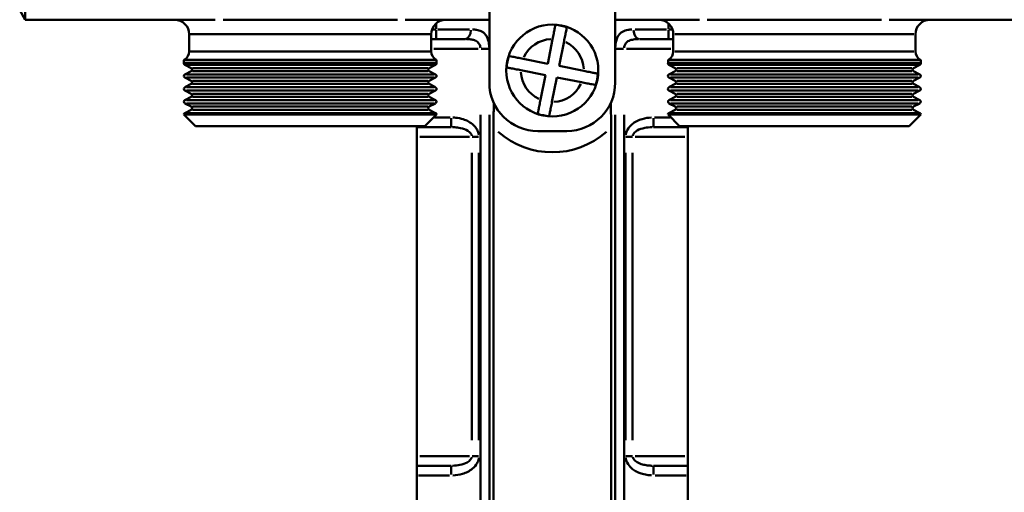
# Model space of a CAD drawing. Extents: x 245 to 8307, y 0 to 1043.
# Drawn here: x 1766 to 1868, y 384 to 432 of the extents above; entities that cross this region are included whole.
import ezdxf

# ---------------------------------------------------------------- set-up
doc = ezdxf.new("R2010")
doc.units = 0
doc.layers.add('AM_0', color=7, linetype='CONTINUOUS', lineweight=50)

# ---------------------------------------------------------------- blocks, each defined once
blk = doc.blocks.new('0611-06-10')
at = {"layer": 'AM_0'}
for p, q in [((0.58, -20), (0.58, 20)), ((0, -19), (0.58, -20)), ((48.5, -19), (48.5, -26.5)), ((61.5, -26.5), (61.5, -19)), ((0.58, -20), (10, -20)), ((21, -20), (39, -20)), ((89, -20), (71, -20)), ((100, -20), (110, -20)), ((42.98, -21), (42.61, -21)), ((43, -20.41), (43, -20.97)), ((43, -21.08), (43, -22)), ((46.44, -21), (43.19, -21)), ((66.81, -21), (63.56, -21)), ((67, -20.97), (67, -20.41)), ((67, -22), (67, -21.08)), ((67.39, -21), (67.02, -21)), ((17.5, -21.5), (17.5, -23.27)), ((42.35, -21.5), (17.65, -21.5)), ((42.5, -21.5), (42.5, -23.27)), ((46, -22), (42.5, -22)), ((54.53, -24.54), (55.03, -22)), ((56.21, -22.23), (55.71, -24.78)), ((67.5, -22), (64, -22)), ((67.5, -21.5), (67.5, -23.27)), ((92.35, -21.5), (67.65, -21.5)), ((92.5, -21.5), (92.5, -23.27)), ((17.65, -23.27), (42.35, -23.27)), ((42.75, -23), (47.33, -23)), ((47.64, -23), (48.47, -23)), ((61.53, -23), (62.36, -23)), ((62.67, -23), (67.25, -23)), ((67.65, -23.27), (92.35, -23.27)), ((16.95, -24.49), (16.95, -24.16)), ((43.05, -24.16), (16.95, -24.16)), ((42.84, -24.13), (17.16, -24.13)), ((43.05, -24.49), (43.05, -24.16)), ((51.98, -24.04), (54.53, -24.54)), ((93.05, -24.16), (66.95, -24.16)), ((66.95, -24.49), (66.95, -24.16)), ((92.84, -24.13), (67.16, -24.13)), ((93.05, -24.49), (93.05, -24.16)), ((43.05, -24.49), (16.95, -24.49)), ((17.7, -24.99), (17.05, -24.65)), ((17.7, -25.32), (17.05, -25.66)), ((17.21, -24.65), (42.79, -24.65)), ((17.86, -24.99), (42.14, -24.99)), ((17.86, -25.32), (42.14, -25.32)), ((42.3, -24.99), (42.95, -24.65)), ((42.3, -25.32), (42.95, -25.66)), ((54.29, -25.72), (51.75, -25.22)), ((55.71, -24.78), (58.25, -25.28)), ((93.05, -24.49), (66.95, -24.49)), ((67.7, -24.99), (67.05, -24.65)), ((67.7, -25.32), (67.05, -25.66)), ((67.21, -24.65), (92.79, -24.65)), ((67.86, -24.99), (92.14, -24.99)), ((67.86, -25.32), (92.14, -25.32)), ((92.3, -24.99), (92.95, -24.65)), ((92.3, -25.32), (92.95, -25.66)), ((17.7, -26.32), (17.05, -25.98)), ((17.21, -25.66), (42.79, -25.66)), ((17.21, -25.98), (42.79, -25.98)), ((17.86, -26.32), (42.14, -26.32)), ((42.3, -26.32), (42.95, -25.98)), ((53.79, -28.27), (54.29, -25.72)), ((55.47, -25.96), (54.97, -28.5)), ((58.02, -26.46), (55.47, -25.96)), ((67.7, -26.32), (67.05, -25.98)), ((67.21, -25.66), (92.79, -25.66)), ((67.21, -25.98), (92.79, -25.98)), ((67.86, -26.32), (92.14, -26.32)), ((92.3, -26.32), (92.95, -25.98)), ((17.7, -26.64), (17.05, -26.98)), ((17.7, -27.65), (17.05, -27.31)), ((17.21, -26.98), (42.79, -26.98)), ((17.21, -27.31), (42.79, -27.31)), ((17.86, -26.64), (42.14, -26.64)), ((42.3, -26.64), (42.95, -26.98)), ((42.3, -27.65), (42.95, -27.31)), ((67.7, -26.64), (67.05, -26.98)), ((67.7, -27.65), (67.05, -27.31)), ((67.21, -26.98), (92.79, -26.98)), ((67.21, -27.31), (92.79, -27.31)), ((67.86, -26.64), (92.14, -26.64)), ((92.3, -26.64), (92.95, -26.98)), ((92.3, -27.65), (92.95, -27.31)), ((17.7, -27.97), (17.05, -28.31)), ((17.21, -28.31), (42.79, -28.31)), ((17.86, -27.65), (42.14, -27.65)), ((17.86, -27.97), (42.14, -27.97)), ((42.3, -27.97), (42.95, -28.31)), ((67.7, -27.97), (67.05, -28.31)), ((67.21, -28.31), (92.79, -28.31)), ((67.86, -27.65), (92.14, -27.65)), ((67.86, -27.97), (92.14, -27.97)), ((92.3, -27.97), (92.95, -28.31)), ((17.7, -28.97), (17.05, -28.64)), ((17.7, -29.3), (17.05, -29.64)), ((17.21, -28.64), (42.79, -28.64)), ((17.86, -28.97), (42.14, -28.97)), ((17.86, -29.3), (42.14, -29.3)), ((42.3, -28.97), (42.95, -28.64)), ((42.3, -29.3), (42.95, -29.64)), ((67.7, -28.97), (67.05, -28.64)), ((67.7, -29.3), (67.05, -29.64)), ((67.21, -28.64), (92.79, -28.64)), ((67.86, -28.97), (92.14, -28.97)), ((67.86, -29.3), (92.14, -29.3)), ((92.3, -28.97), (92.95, -28.64)), ((92.3, -29.3), (92.95, -29.64)), ((16.95, -29.8), (43.05, -29.8)), ((18.15, -31), (16.95, -29.8)), ((17.21, -29.64), (42.79, -29.64)), ((41.85, -31), (43.05, -29.8)), ((44.46, -30.1), (42.84, -30.1)), ((44.55, -30.18), (44.55, -31.1)), ((47.58, -29.82), (47.58, -152.58)), ((48.5, -152.58), (48.5, -29.82)), ((61.5, -29.82), (61.5, -152.58)), ((62.42, -152.58), (62.42, -29.82)), ((65.45, -30.18), (65.45, -31.1)), ((67.16, -30.1), (65.54, -30.1)), ((66.95, -29.8), (93.05, -29.8)), ((68.15, -31), (66.95, -29.8)), ((67.21, -29.64), (92.79, -29.64)), ((91.85, -31), (93.05, -29.8)), ((41.85, -31), (18.15, -31)), ((41, -31.1), (41, -31)), ((41, -31.1), (44.55, -31.1)), ((48.92, -159.1), (48.92, -31.12)), ((56.5, -31.5), (53.5, -31.5)), ((61.08, -159.1), (61.08, -31.12)), ((65.45, -31.1), (69, -31.1)), ((91.85, -31), (68.15, -31)), ((69, -31), (69, -31.1)), ((41, -65.1), (41, -32.1)), ((41.32, -32.1), (46.45, -32.1)), ((47.39, -32.1), (46.73, -32.1)), ((62.61, -32.1), (63.27, -32.1)), ((63.55, -32.1), (68.68, -32.1)), ((69, -32.1), (69, -65.1)), ((46.7, -33.75), (46.7, -63.45)), ((47.43, -63.45), (47.43, -33.75)), ((62.57, -33.75), (62.57, -63.45)), ((63.3, -63.45), (63.3, -33.75)), ((46.45, -65.1), (41.32, -65.1)), ((47.39, -65.1), (46.73, -65.1)), ((62.61, -65.1), (63.27, -65.1)), ((68.68, -65.1), (63.55, -65.1)), ((41, -67.1), (41, -66.1)), ((44.55, -66.1), (41, -66.1)), ((41, -161), (41, -67.1)), ((41.18, -67.1), (44.37, -67.1)), ((44.55, -67.02), (44.55, -66.1)), ((65.45, -66.1), (65.45, -67.02)), ((69, -66.1), (65.45, -66.1)), ((65.63, -67.1), (68.82, -67.1)), ((69, -66.1), (69, -67.1)), ((69, -67.1), (69, -161))]:
    blk.add_line(p, q, dxfattribs=at)
blk.add_circle((55, -25.25), 4.75, dxfattribs=at)
for centre, radius, start, end in [((16, -21.5), 1.5, 0, 90), ((44, -21.5), 1.5, 90, 180), ((66, -21.5), 1.5, 0, 90), ((94, -21.5), 1.5, 90, 180), ((55, -25.25), 4.72, 71.4432, 86.0504), ((55, -25.25), 3.25, 92.8216, 154.672), ((55, -25.25), 3.25, 2.8216, 64.672), ((16.5, -23.27), 1, 300, 0), ((43.5, -23.27), 1, 180, 240), ((66.5, -23.27), 1, 300, 0), ((93.5, -23.27), 1, 180, 240), ((17.5, -25), 1, 120, 123.367), ((42.5, -25), 1, 56.633, 60), ((55, -25.25), 4.72, 161.4432, 176.0504), ((67.5, -25), 1, 120, 123.367), ((92.5, -25), 1, 56.633, 60), ((17.13, -24.49), 0.182, 180, 242.5), ((17.62, -25.16), 0.182, 297.5, 62.5), ((42.38, -25.16), 0.182, 117.5, 242.5), ((42.87, -24.49), 0.182, 297.5, 0), ((55, -25.25), 3.25, 182.8216, 244.672), ((67.13, -24.49), 0.182, 180, 242.5), ((67.62, -25.16), 0.182, 297.5, 62.5), ((92.38, -25.16), 0.182, 117.5, 242.5), ((92.87, -24.49), 0.182, 297.5, 0), ((17.13, -25.82), 0.182, 117.5, 242.5), ((17.62, -26.48), 0.182, 297.5, 62.5), ((42.38, -26.48), 0.182, 117.5, 242.5), ((42.87, -25.82), 0.182, 297.5, 62.5), ((55, -25.25), 4.72, 341.4432, 356.0504), ((67.13, -25.82), 0.182, 117.5, 242.5), ((67.62, -26.48), 0.182, 297.5, 62.5), ((92.38, -26.48), 0.182, 117.5, 242.5), ((92.87, -25.82), 0.182, 297.5, 62.5), ((17.13, -27.15), 0.182, 117.5, 242.5), ((42.87, -27.15), 0.182, 297.5, 62.5), ((53.5, -26.5), 5, 180, 270), ((55, -25.25), 3.25, 272.8216, 334.672), ((56.5, -26.5), 5, 270, 0), ((67.13, -27.15), 0.182, 117.5, 242.5), ((92.87, -27.15), 0.182, 297.5, 62.5), ((17.14, -28.47), 0.184, 117.5, 242.5), ((17.62, -27.81), 0.182, 297.5, 62.5), ((42.38, -27.81), 0.182, 117.5, 242.5), ((42.86, -28.47), 0.184, 297.5, 62.5), ((67.14, -28.47), 0.184, 117.5, 242.5), ((67.62, -27.81), 0.182, 297.5, 62.5), ((92.38, -27.81), 0.182, 117.5, 242.5), ((92.86, -28.47), 0.184, 297.5, 62.5), ((17.62, -29.14), 0.182, 297.5, 62.5), ((42.38, -29.14), 0.182, 117.5, 242.5), ((67.62, -29.14), 0.182, 297.5, 62.5), ((92.38, -29.14), 0.182, 117.5, 242.5), ((17.13, -29.8), 0.182, 117.5, 180.6356), ((42.87, -29.8), 0.182, 359.3644, 62.5), ((55, -25.25), 4.72, 251.4432, 266.0504), ((67.13, -29.8), 0.182, 117.5, 180.6356), ((92.87, -29.8), 0.182, 359.3644, 62.5), ((55, -25.25), 8.45, 228.5699, 311.4301)]:
    blk.add_arc(centre, radius, start, end, dxfattribs=at)
for centre, start_param, end_param in [((46, -21), 0.07854, 1.492257), ((64, -21), 4.790929, 6.204645)]:
    blk.add_ellipse(centre, major_axis=(0, -1), ratio=0.6, start_param=start_param, end_param=end_param, dxfattribs=at)
for points, knots in [([(10, -20), (10.93, -20), (12.05, -20), (14.38, -20), (15.55, -20), (17.45, -20), (18.18, -20), (19.34, -20), (19.77, -20), (20.2, -20)], [-0.001673, -0.001673, -0.001673, -0.001673, 0.505382, 0.505382, 0.962446, 0.962446, 1.248111, 1.248111, 1.426651, 1.426651, 1.426651, 1.426651]), ([(39.8, -20), (40.23, -20), (40.66, -20), (41.82, -20), (42.55, -20), (44.45, -20), (45.62, -20), (47.34, -20), (47.94, -20), (48.5, -20)], [4.48499, 4.48499, 4.48499, 4.48499, 4.663531, 4.663531, 4.949196, 4.949196, 5.406259, 5.406259, 5.663839, 5.663839, 5.663839, 5.663839]), ([(61.5, -20), (62.06, -20), (62.66, -20), (64.38, -20), (65.55, -20), (67.45, -20), (68.18, -20), (69.34, -20), (69.77, -20), (70.2, -20)], [0.247803, 0.247803, 0.247803, 0.247803, 0.505382, 0.505382, 0.962446, 0.962446, 1.248111, 1.248111, 1.426651, 1.426651, 1.426651, 1.426651]), ([(89.8, -20), (90.23, -20), (90.66, -20), (91.82, -20), (92.55, -20), (94.45, -20), (95.62, -20), (97.95, -20), (99.07, -20), (100, -20)], [4.48499, 4.48499, 4.48499, 4.48499, 4.663531, 4.663531, 4.949196, 4.949196, 5.406259, 5.406259, 5.913315, 5.913315, 5.913315, 5.913315]), ([(48.49, -22.82), (48.49, -22.67), (48.47, -22.51), (48.4, -22.14), (48.33, -21.93), (48.18, -21.64), (48.11, -21.54), (47.98, -21.41), (47.94, -21.37), (47.81, -21.27), (47.73, -21.22), (47.51, -21.12), (47.35, -21.07), (47.06, -21.02), (46.92, -21.01), (46.77, -21)], [0.0182174, 0.0182174, 0.0182174, 0.0182174, 0.0637609, 0.0637609, 0.1366305, 0.1366305, 0.182174, 0.182174, 0.2049458, 0.2049458, 0.2413806, 0.2413806, 0.2996763, 0.2996763, 0.3461306, 0.3461306, 0.3461306, 0.3461306]), ([(55.03, -22), (55.07, -21.82), (55.12, -21.6), (55.18, -21.26), (55.22, -21.07), (55.27, -20.82), (55.29, -20.69), (55.32, -20.59), (55.32, -20.56), (55.33, -20.54)], [0.6745086, 0.6745086, 0.6745086, 0.6745086, 0.7311366, 0.7311366, 0.7871155, 0.7871155, 0.8426947, 0.8426947, 0.8695877, 0.8695877, 0.8695877, 0.8695877]), ([(56.5, -20.78), (56.5, -20.8), (56.49, -20.82), (56.47, -20.93), (56.45, -21.05), (56.4, -21.31), (56.36, -21.49), (56.29, -21.83), (56.25, -22.05), (56.21, -22.23)], [0.0284581, 0.0284581, 0.0284581, 0.0284581, 0.0553511, 0.0553511, 0.1109303, 0.1109303, 0.1669092, 0.1669092, 0.2235372, 0.2235372, 0.2235372, 0.2235372]), ([(63.23, -21), (63.09, -21.01), (62.95, -21.02), (62.61, -21.08), (62.42, -21.14), (62.16, -21.29), (62.06, -21.36), (61.94, -21.49), (61.9, -21.54), (61.8, -21.67), (61.75, -21.76), (61.64, -22.01), (61.59, -22.18), (61.53, -22.51), (61.51, -22.66), (61.51, -22.82)], [0.0182174, 0.0182174, 0.0182174, 0.0182174, 0.0637609, 0.0637609, 0.1366305, 0.1366305, 0.182174, 0.182174, 0.2049458, 0.2049458, 0.2413806, 0.2413806, 0.2996763, 0.2996763, 0.3461306, 0.3461306, 0.3461306, 0.3461306]), ([(46.14, -22), (46.26, -22), (46.38, -22.01), (46.63, -22.04), (46.76, -22.06), (46.94, -22.11), (47.01, -22.14), (47.11, -22.18), (47.15, -22.2), (47.25, -22.27), (47.31, -22.32), (47.44, -22.46), (47.5, -22.57), (47.56, -22.76), (47.57, -22.83), (47.58, -22.91)], [-0.3461306, -0.3461306, -0.3461306, -0.3461306, -0.2996763, -0.2996763, -0.2413806, -0.2413806, -0.2049458, -0.2049458, -0.182174, -0.182174, -0.1366305, -0.1366305, -0.0637609, -0.0637609, -0.0182174, -0.0182174, -0.0182174, -0.0182174]), ([(62.42, -22.91), (62.43, -22.83), (62.44, -22.75), (62.49, -22.59), (62.54, -22.5), (62.63, -22.38), (62.67, -22.33), (62.75, -22.27), (62.78, -22.25), (62.88, -22.18), (62.96, -22.15), (63.19, -22.07), (63.34, -22.04), (63.62, -22.01), (63.74, -22), (63.86, -22)], [-0.3461306, -0.3461306, -0.3461306, -0.3461306, -0.2996763, -0.2996763, -0.2413806, -0.2413806, -0.2049458, -0.2049458, -0.182174, -0.182174, -0.1366305, -0.1366305, -0.0637609, -0.0637609, -0.0182174, -0.0182174, -0.0182174, -0.0182174]), ([(50.53, -23.75), (50.55, -23.75), (50.57, -23.76), (50.68, -23.78), (50.8, -23.8), (51.06, -23.85), (51.24, -23.89), (51.58, -23.96), (51.8, -24), (51.98, -24.04)], [0.0284581, 0.0284581, 0.0284581, 0.0284581, 0.0553511, 0.0553511, 0.1109303, 0.1109303, 0.1669092, 0.1669092, 0.2235372, 0.2235372, 0.2235372, 0.2235372]), ([(51.75, -25.22), (51.57, -25.18), (51.35, -25.13), (51.01, -25.07), (50.82, -25.03), (50.57, -24.98), (50.44, -24.96), (50.34, -24.93), (50.31, -24.93), (50.29, -24.92)], [0.6745086, 0.6745086, 0.6745086, 0.6745086, 0.7311366, 0.7311366, 0.7871155, 0.7871155, 0.8426947, 0.8426947, 0.8695877, 0.8695877, 0.8695877, 0.8695877]), ([(58.25, -25.28), (58.43, -25.32), (58.65, -25.37), (58.99, -25.43), (59.18, -25.47), (59.43, -25.52), (59.56, -25.54), (59.66, -25.57), (59.69, -25.57), (59.71, -25.58)], [0.6745085, 0.6745085, 0.6745085, 0.6745085, 0.7311365, 0.7311365, 0.7871154, 0.7871154, 0.8426947, 0.8426947, 0.8695877, 0.8695877, 0.8695877, 0.8695877]), ([(59.47, -26.75), (59.45, -26.75), (59.43, -26.74), (59.32, -26.72), (59.2, -26.7), (58.94, -26.65), (58.76, -26.61), (58.42, -26.54), (58.2, -26.5), (58.02, -26.46)], [0.0284581, 0.0284581, 0.0284581, 0.0284581, 0.0553511, 0.0553511, 0.1109303, 0.1109303, 0.1669092, 0.1669092, 0.2235372, 0.2235372, 0.2235372, 0.2235372]), ([(53.5, -29.72), (53.5, -29.7), (53.51, -29.68), (53.53, -29.57), (53.55, -29.45), (53.6, -29.19), (53.64, -29.01), (53.71, -28.67), (53.75, -28.45), (53.79, -28.27)], [0.0284581, 0.0284581, 0.0284581, 0.0284581, 0.0553511, 0.0553511, 0.1109303, 0.1109303, 0.1669092, 0.1669092, 0.2235372, 0.2235372, 0.2235372, 0.2235372]), ([(48.97, -28.63), (48.96, -29.17), (48.94, -29.65), (48.92, -30.51), (48.92, -30.83), (48.92, -31.12)], [1.0265685, 1.0265685, 1.0265685, 1.0265685, 1.125478, 1.125478, 1.1945884, 1.1945884, 1.1945884, 1.1945884]), ([(54.97, -28.5), (54.93, -28.68), (54.88, -28.9), (54.82, -29.24), (54.78, -29.43), (54.73, -29.68), (54.71, -29.81), (54.68, -29.91), (54.68, -29.94), (54.67, -29.96)], [0.6745085, 0.6745085, 0.6745085, 0.6745085, 0.7311365, 0.7311365, 0.7871154, 0.7871154, 0.8426947, 0.8426947, 0.8695877, 0.8695877, 0.8695877, 0.8695877]), ([(61.08, -31.12), (61.08, -30.79), (61.08, -30.41), (61.06, -29.5), (61.04, -29.05), (61.03, -28.63)], [2.8037035, 2.8037035, 2.8037035, 2.8037035, 2.8823299, 2.8823299, 2.9665518, 2.9665518, 2.9665518, 2.9665518]), ([(47.41, -31.91), (47.36, -31.52), (47.15, -31.16), (46.56, -30.61), (46.19, -30.41), (45.55, -30.21), (45.29, -30.15), (44.94, -30.12), (44.84, -30.11), (44.74, -30.1)], [0.0192646, 0.0192646, 0.0192646, 0.0192646, 0.1367786, 0.1367786, 0.2600721, 0.2600721, 0.3371305, 0.3371305, 0.3660273, 0.3660273, 0.3660273, 0.3660273]), ([(65.26, -30.1), (64.93, -30.12), (64.6, -30.17), (63.9, -30.37), (63.54, -30.55), (63.04, -30.96), (62.88, -31.16), (62.69, -31.51), (62.63, -31.66), (62.59, -31.84), (62.59, -31.87), (62.58, -31.91)], [0.0192893, 0.0192893, 0.0192893, 0.0192893, 0.1177388, 0.1177388, 0.2363563, 0.2363563, 0.3104923, 0.3104923, 0.3568272, 0.3568272, 0.3664973, 0.3664973, 0.3664973, 0.3664973]), ([(41, -31.1), (41, -31.1), (41, -31.13), (41, -31.23), (41, -31.32), (41, -31.5), (41, -31.62), (41, -31.84), (41, -31.98), (41, -32.1)], [0.4799411, 0.4799411, 0.4799411, 0.4799411, 0.5245025, 0.5245025, 0.5657727, 0.5657727, 0.6036968, 0.6036968, 0.6391447, 0.6391447, 0.6391447, 0.6391447]), ([(44.7, -31.1), (44.78, -31.1), (44.85, -31.11), (45.12, -31.13), (45.32, -31.15), (45.8, -31.26), (46.08, -31.35), (46.5, -31.63), (46.65, -31.81), (46.69, -32)], [-0.3660273, -0.3660273, -0.3660273, -0.3660273, -0.3371305, -0.3371305, -0.2600721, -0.2600721, -0.1367786, -0.1367786, -0.0192646, -0.0192646, -0.0192646, -0.0192646]), ([(63.31, -32), (63.31, -31.99), (63.31, -31.97), (63.34, -31.88), (63.38, -31.81), (63.52, -31.63), (63.64, -31.53), (64, -31.32), (64.27, -31.24), (64.79, -31.13), (65.04, -31.11), (65.3, -31.1)], [-0.3664973, -0.3664973, -0.3664973, -0.3664973, -0.3568272, -0.3568272, -0.3104923, -0.3104923, -0.2363563, -0.2363563, -0.1177388, -0.1177388, -0.0192893, -0.0192893, -0.0192893, -0.0192893]), ([(69, -32.1), (69, -31.98), (69, -31.84), (69, -31.62), (69, -31.5), (69, -31.32), (69, -31.23), (69, -31.13), (69, -31.1), (69, -31.1)], [0, 0, 0, 0, 0.0354479, 0.0354479, 0.073372, 0.073372, 0.1146422, 0.1146422, 0.1592036, 0.1592036, 0.1592036, 0.1592036]), ([(41, -65.1), (41, -65.22), (41, -65.36), (41, -65.58), (41, -65.7), (41, -65.88), (41, -65.97), (41, -66.07), (41, -66.1), (41, -66.1)], [0, 0, 0, 0, 0.0354479, 0.0354479, 0.073372, 0.073372, 0.1146422, 0.1146422, 0.1592036, 0.1592036, 0.1592036, 0.1592036]), ([(46.69, -65.2), (46.69, -65.21), (46.69, -65.23), (46.66, -65.32), (46.62, -65.39), (46.48, -65.57), (46.36, -65.67), (46, -65.88), (45.73, -65.96), (45.21, -66.07), (44.96, -66.09), (44.7, -66.1)], [-0.3664973, -0.3664973, -0.3664973, -0.3664973, -0.3568272, -0.3568272, -0.3104923, -0.3104923, -0.2363563, -0.2363563, -0.1177388, -0.1177388, -0.0192893, -0.0192893, -0.0192893, -0.0192893]), ([(44.74, -67.1), (45.07, -67.08), (45.4, -67.03), (46.1, -66.83), (46.46, -66.65), (46.96, -66.24), (47.12, -66.04), (47.31, -65.69), (47.37, -65.54), (47.41, -65.36), (47.41, -65.33), (47.42, -65.29)], [0.0192893, 0.0192893, 0.0192893, 0.0192893, 0.1177388, 0.1177388, 0.2363563, 0.2363563, 0.3104923, 0.3104923, 0.3568272, 0.3568272, 0.3664973, 0.3664973, 0.3664973, 0.3664973]), ([(62.58, -65.29), (62.61, -65.45), (62.65, -65.61), (62.84, -65.99), (63, -66.19), (63.32, -66.47), (63.45, -66.56), (63.66, -66.69), (63.73, -66.72), (63.92, -66.81), (64.04, -66.86), (64.36, -66.97), (64.56, -67.01), (64.93, -67.07), (65.09, -67.09), (65.26, -67.1)], [0.0192893, 0.0192893, 0.0192893, 0.0192893, 0.0675127, 0.0675127, 0.14467, 0.14467, 0.1928933, 0.1928933, 0.217005, 0.217005, 0.2555836, 0.2555836, 0.3173095, 0.3173095, 0.3664973, 0.3664973, 0.3664973, 0.3664973]), ([(65.3, -66.1), (65.17, -66.09), (65.04, -66.09), (64.76, -66.06), (64.61, -66.03), (64.37, -65.98), (64.28, -65.96), (64.14, -65.91), (64.09, -65.89), (63.94, -65.83), (63.84, -65.79), (63.61, -65.65), (63.49, -65.54), (63.36, -65.36), (63.32, -65.28), (63.31, -65.2)], [-0.3664973, -0.3664973, -0.3664973, -0.3664973, -0.3173095, -0.3173095, -0.2555836, -0.2555836, -0.217005, -0.217005, -0.1928933, -0.1928933, -0.14467, -0.14467, -0.0675127, -0.0675127, -0.0192893, -0.0192893, -0.0192893, -0.0192893]), ([(69, -66.1), (69, -66.1), (69, -66.07), (69, -65.97), (69, -65.88), (69, -65.7), (69, -65.58), (69, -65.36), (69, -65.22), (69, -65.1)], [0.4799411, 0.4799411, 0.4799411, 0.4799411, 0.5245025, 0.5245025, 0.5657727, 0.5657727, 0.6036968, 0.6036968, 0.6391447, 0.6391447, 0.6391447, 0.6391447])]:
    blk.add_open_spline(points, degree=3, knots=knots, dxfattribs=at)

msp = doc.modelspace()

# ---------------------------------------------------------------- block references
at = {"layer": 'AM_0'}
msp.add_blockref('0611-06-10', (1766.3, 452.49), dxfattribs=at)

doc.saveas('drawing.dxf')
